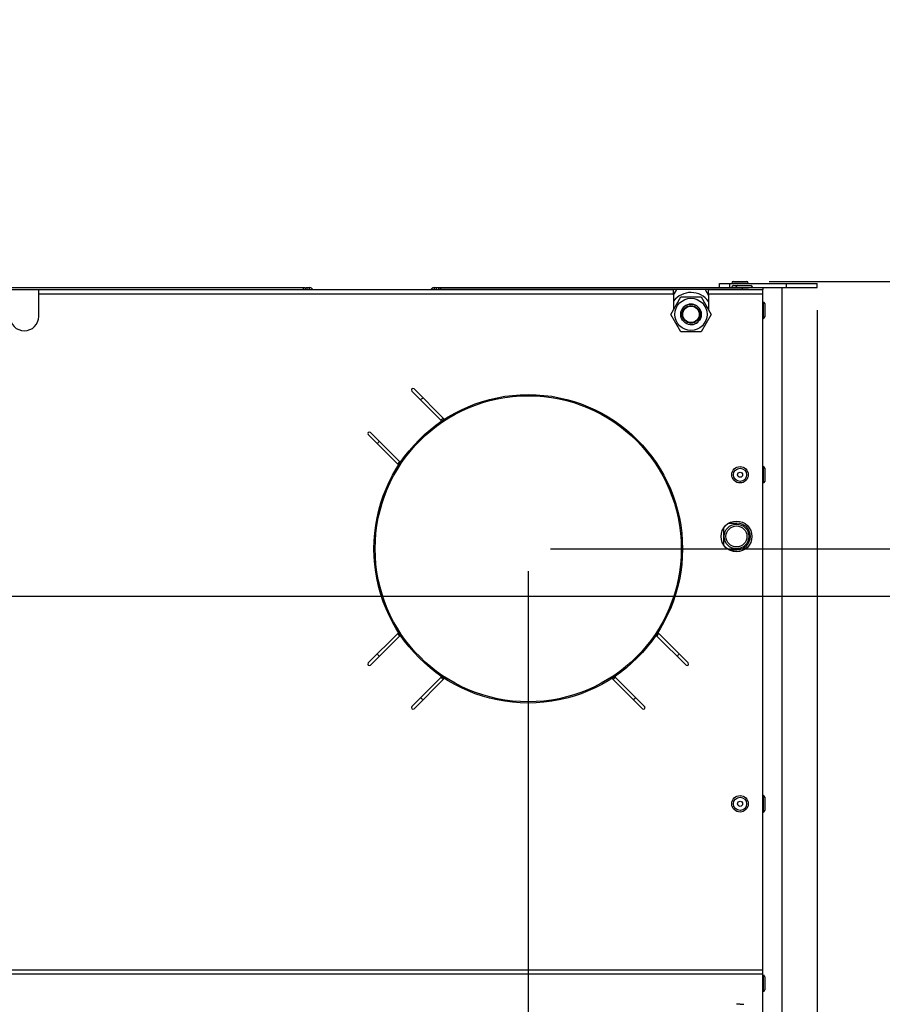
# Model space of a CAD drawing. Units: millimetres. Extents: x 0 to 7636, y 0 to 5400.
# Drawn here: x 5374 to 5794, y 2318 to 2797 of the extents above; entities that cross this region are included whole.
import ezdxf
from ezdxf.enums import TextEntityAlignment as Align

# ---------------------------------------------------------------- set-up
doc = ezdxf.new("R2010")
doc.units = ezdxf.units.MM
doc.header["$LTSCALE"] = 420
doc.layers.get('0').update_dxf_attribs({"linetype": 'CONTINUOUS'})
for name, color, linetype in [('AANSLUITRING-150TEKEN', 7, 'CONTINUOUS'), ('DIN479-M12X60TEKEN', 7, 'CONTINUOUS'), ('DIN7337A-4_0X7_0-AL-ST-ELVTEKEN', 7, 'CONTINUOUS'), ('DIN7337A-4_0X8_0-AL-ST-ELVTEKEN', 7, 'CONTINUOUS'), ('INC-10015515858-2DMAAT', 7, 'CONTINUOUS'), ('P012A10000058TEKEN', 7, 'CONTINUOUS'), ('P035A10000000TEKEN', 7, 'CONTINUOUS'), ('P043A00000058TEKEN', 7, 'CONTINUOUS'), ('P216A00000000TEKEN', 7, 'CONTINUOUS'), ('P301A00015558TEKEN', 7, 'CONTINUOUS'), ('P302A10015500TEKEN', 7, 'CONTINUOUS'), ('ZSKNTVM-M10-STAALTEKEN', 7, 'CONTINUOUS'), ('ZSKNTVM-M16-STAALTEKEN', 7, 'CONTINUOUS')]:
    doc.layers.add(name, color=color, linetype=linetype)
doc.styles.add('TEXTSTYLE_2', font='ar_wgl_b.ttf')
doc.dimstyles.new('DIMSTYLE_2', dxfattribs={"dimtxt": 54.545455, "dimasz": 54.545455, "dimexe": 0.6, "dimexo": 0.6, "dimgap": 0.75, "dimtad": 1, "dimdec": 0, "dimdsep": 46, "dimtxsty": 'TEXTSTYLE_2', "dimblk": '_FILLED', "dimblk1": '_FILLED', "dimblk2": '_FILLED', "dimcen": 0.09, "dimazin": 2, "dimtp": 0.2, "dimtm": 0.2, "dimtfac": 1, "dimtdec": 0, "dimtofl": 0, "dimtmove": 0, "dimatfit": 3, "dimldrblk": '_FILLED', "dimfxl": 0, "dimtolj": 1, "dimarcsym": 0})
doc.dimstyles.new('DIMSTYLE_9', dxfattribs={"dimtxt": 54.545455, "dimasz": 54.545455, "dimexe": 0.6, "dimexo": 0.6, "dimgap": 0.75, "dimtad": 1, "dimdsep": 46, "dimtxsty": 'TEXTSTYLE_2', "dimblk": '_FILLED', "dimblk1": '_FILLED', "dimblk2": '_FILLED', "dimcen": 0.09, "dimazin": 2, "dimtp": 0.2, "dimtm": 0.2, "dimtfac": 1, "dimtofl": 0, "dimtmove": 0, "dimatfit": 3, "dimldrblk": '_FILLED', "dimfxl": 0, "dimtolj": 1, "dimarcsym": 0})

# ---------------------------------------------------------------- blocks, each defined once
blk = doc.blocks.new('_FILLED')
at = {"color": 0, "linetype": 'ByBlock'}
blk.add_solid([(0, 0), (-1, 0.2), (-1, -0.2)], dxfattribs=at)
blk = doc.blocks.new('*D31')
at = {"layer": 'INC-10015515858-2DMAAT', "color": 1, "linetype": 'Continuous'}
for p, q in [((5762.03, 2655.93), (5762.03, 1842.39)), ((5621.53, 2528.93), (5621.53, 1842.39)), ((5621.53, 1853.3), (5691.78, 1853.3)), ((5762.03, 1853.3), (5691.78, 1853.3))]:
    blk.add_line(p, q, dxfattribs=at)
at = {"layer": 'INC-10015515858-2DMAAT', "color": 1, "linetype": 'Continuous', "xscale": 54.5454545455, "yscale": 54.5454545455, "zscale": 54.5454545455, "rotation": 180}
blk.add_blockref('_FILLED', (5621.53, 1853.3), dxfattribs=at)
at = {"layer": 'INC-10015515858-2DMAAT', "color": 1, "linetype": 'Continuous', "xscale": 54.5454545455, "yscale": 54.5454545455, "zscale": 54.5454545455}
blk.add_blockref('_FILLED', (5762.03, 1853.3), dxfattribs=at)
at = {"layer": 'INC-10015515858-2DMAAT', "color": 1, "linetype": 'Continuous', "style": 'TEXTSTYLE_2', "width": 1.193853}
blk.add_text('141', height=54.545, dxfattribs=at).set_placement((5628.21, 1866.94), (5755.35, 1866.94), align=Align.FIT)
blk = doc.blocks.new('*D32')
at = {"layer": 'INC-10015515858-2DMAAT', "color": 1, "linetype": 'Continuous'}
for p, q in [((5880.98, 2669.83), (5880.98, 2797.11)), ((5880.98, 2797.11), (5880.98, 2604.83)), ((5738.64, 2669.83), (5891.89, 2669.83)), ((5880.98, 2412.56), (5880.98, 2604.83)), ((5632.44, 2539.83), (5891.89, 2539.83)), ((5880.98, 2539.83), (5880.98, 2412.56))]:
    blk.add_line(p, q, dxfattribs=at)
at = {"layer": 'INC-10015515858-2DMAAT', "color": 1, "linetype": 'Continuous', "xscale": 54.5454545455, "yscale": 54.5454545455, "zscale": 54.5454545455}
for p, rotation in [((5880.98, 2669.83), 270), ((5880.98, 2539.83), 90)]:
    blk.add_blockref('_FILLED', p, dxfattribs=dict(at, rotation=rotation))
at = {"layer": 'INC-10015515858-2DMAAT', "color": 1, "linetype": 'Continuous', "style": 'TEXTSTYLE_2', "width": 0.978959}
blk.add_text('130', height=54.545, rotation=90, dxfattribs=at).set_placement((5867.35, 2541.27), (5867.35, 2668.4), align=Align.FIT)
blk = doc.blocks.new('*D33')
at = {"layer": 'INC-10015515858-2DMAAT', "color": 1, "linetype": 'Continuous'}
for p, q in [((5990.07, 2669.83), (5990.07, 2797.11)), ((5990.07, 2797.11), (5990.07, 2593.33)), ((5738.64, 2669.83), (6000.98, 2669.83)), ((5990.07, 2389.56), (5990.07, 2593.33)), ((4857.44, 2516.83), (6000.98, 2516.83)), ((5990.07, 2516.83), (5990.07, 2389.56))]:
    blk.add_line(p, q, dxfattribs=at)
at = {"layer": 'INC-10015515858-2DMAAT', "color": 1, "linetype": 'Continuous', "xscale": 54.5454545455, "yscale": 54.5454545455, "zscale": 54.5454545455}
for p, rotation in [((5990.07, 2669.83), 270), ((5990.07, 2516.83), 90)]:
    blk.add_blockref('_FILLED', p, dxfattribs=dict(at, rotation=rotation))
at = {"layer": 'INC-10015515858-2DMAAT', "color": 1, "linetype": 'Continuous', "style": 'TEXTSTYLE_2', "width": 0.978959}
blk.add_text('153', height=54.545, rotation=90, dxfattribs=at).set_placement((5976.44, 2529.77), (5976.44, 2656.9), align=Align.FIT)
blk = doc.blocks.new('*D46')
at = {"layer": 'INC-10015515858-2DMAAT', "color": 1, "linetype": 'Continuous'}
for p, q in [((5246.53, 2528.93), (5246.53, 1842.39)), ((5621.53, 2528.93), (5621.53, 1842.39)), ((5246.53, 1853.3), (5434.03, 1853.3)), ((5621.53, 1853.3), (5434.03, 1853.3))]:
    blk.add_line(p, q, dxfattribs=at)
at = {"layer": 'INC-10015515858-2DMAAT', "color": 1, "linetype": 'Continuous', "xscale": 54.5454545455, "yscale": 54.5454545455, "zscale": 54.5454545455, "rotation": 180}
blk.add_blockref('_FILLED', (5246.53, 1853.3), dxfattribs=at)
at = {"layer": 'INC-10015515858-2DMAAT', "color": 1, "linetype": 'Continuous', "xscale": 54.5454545455, "yscale": 54.5454545455, "zscale": 54.5454545455}
blk.add_blockref('_FILLED', (5621.53, 1853.3), dxfattribs=at)
at = {"layer": 'INC-10015515858-2DMAAT', "color": 1, "linetype": 'Continuous', "style": 'TEXTSTYLE_2', "width": 0.906444}
blk.add_text('375', height=54.545, dxfattribs=at).set_placement((5353.23, 1866.94), (5480.37, 1866.94), align=Align.FIT)

msp = doc.modelspace()

# ---------------------------------------------------------------- linework, layer by layer
at = {"layer": 'AANSLUITRING-150TEKEN', "color": 5, "linetype": 'Continuous'}
for radius in [75, 74.4]:
    msp.add_circle((5621.528, 2539.835), radius, dxfattribs=at)
for radius, start, end in [(89.4, 124.84474, 125.81888), (75.6, 122.96621, 124.13456), (89.4, 144.17305, 145.15421), (75.6, 145.86666, 147.029), (75.6, 212.97094, 214.13334), (75.6, 325.86666, 327.029), (89.4, 214.84579, 215.82695), (89.4, 324.17305, 325.15421), (75.6, 235.86545, 237.03378), (75.6, 302.96621, 304.13456), (89.4, 234.18112, 235.15526), (89.4, 304.84474, 305.81888)]:
    msp.add_arc((5621.528, 2539.835), radius, start, end, dxfattribs=at)
at = {"layer": 'DIN479-M12X60TEKEN', "color": 5, "linetype": 'Continuous'}
msp.add_line((5729.278, 2544.083), (5729.278, 2547.587), dxfattribs=at)
for radius in [6, 5.12]:
    msp.add_circle((5722.778, 2545.835), radius, dxfattribs=at)
at = {"layer": 'DIN7337A-4_0X7_0-AL-ST-ELVTEKEN', "color": 5, "linetype": 'Continuous'}
for p, q in [((5721.328, 2667.835), (5723.328, 2667.835)), ((5723.328, 2667.835), (5729.728, 2667.835)), ((5735.728, 2659.835), (5735.528, 2659.835)), ((5735.728, 2659.835), (5735.728, 2651.835)), ((5736.528, 2659.035), (5736.528, 2652.635)), ((5735.728, 2651.835), (5735.528, 2651.835)), ((5735.728, 2579.835), (5735.528, 2579.835)), ((5735.728, 2579.835), (5735.728, 2571.835)), ((5736.528, 2579.035), (5736.528, 2572.635)), ((5735.728, 2571.835), (5735.528, 2571.835)), ((5735.728, 2419.835), (5735.528, 2419.835)), ((5735.728, 2419.835), (5735.728, 2411.835)), ((5736.528, 2419.035), (5736.528, 2412.635)), ((5735.728, 2411.835), (5735.528, 2411.835)), ((5735.728, 2332.552), (5735.528, 2332.552)), ((5735.728, 2332.552), (5735.728, 2324.552)), ((5736.528, 2331.752), (5736.528, 2325.352)), ((5735.728, 2324.552), (5735.528, 2324.552))]:
    msp.add_line(p, q, dxfattribs=at)
for centre, radius in [((5724.528, 2575.835), 4), ((5724.528, 2575.835), 3.2), ((5724.528, 2575.835), 1.25), ((5724.528, 2415.835), 4), ((5724.528, 2415.835), 3.2), ((5724.528, 2415.835), 1.25)]:
    msp.add_circle(centre, radius, dxfattribs=at)
for centre, start, end in [((5721.328, 2667.035), 90, 180), ((5723.328, 2667.035), 90, 180), ((5729.728, 2667.035), 0, 90), ((5735.728, 2659.035), 0, 90), ((5735.728, 2652.635), 270, 360), ((5735.728, 2579.035), 0, 90), ((5735.728, 2572.635), 270, 360), ((5735.728, 2419.035), 0, 90), ((5735.728, 2412.635), 270, 360), ((5735.728, 2331.752), 0, 90), ((5735.728, 2325.352), 270, 360)]:
    msp.add_arc(centre, 0.8, start, end, dxfattribs=at)
for points in [[(5724.528, 2318.414), (5724.375, 2318.414), (5723.783, 2318.408), (5723.19, 2318.379), (5722.753, 2318.342)], [(5724.528, 2318.414), (5724.681, 2318.414), (5725.273, 2318.408), (5725.865, 2318.379), (5726.303, 2318.342)]]:
    msp.add_open_spline(points, degree=3, knots=[0, 0, 0, 0, 0.2582051, 1, 1, 1, 1], dxfattribs=at)
at = {"layer": 'DIN7337A-4_0X8_0-AL-ST-ELVTEKEN', "color": 5, "linetype": 'Continuous'}
for p, q in [((5720.528, 2669.035), (5728.528, 2669.035)), ((5720.528, 2668.835), (5720.528, 2669.035)), ((5721.328, 2669.835), (5727.728, 2669.835)), ((5728.528, 2668.835), (5728.528, 2669.035))]:
    msp.add_line(p, q, dxfattribs=at)
for centre, start, end in [((5721.328, 2669.035), 90, 180), ((5727.728, 2669.035), 0, 90)]:
    msp.add_arc(centre, 0.8, start, end, dxfattribs=at)
at = {"layer": 'P012A10000058TEKEN', "color": 5, "linetype": 'Continuous'}
for p, q in [((5719.072, 2552.335), (5723.028, 2552.335)), ((5716.528, 2549.969), (5716.528, 2541.701)), ((5719.072, 2539.335), (5723.028, 2539.335))]:
    msp.add_line(p, q, dxfattribs=at)
msp.add_arc((5723.028, 2545.835), 6.5, 270, 90, dxfattribs=at)
at = {"layer": 'P035A10000000TEKEN', "color": 5, "linetype": 'Continuous'}
msp.add_circle((5700.671, 2653.835), 4, dxfattribs=at)
at = {"layer": 'P043A00000058TEKEN', "color": 5, "linetype": 'Continuous'}
msp.add_line((5745.028, 2086.835), (5745.028, 2666.835), dxfattribs=at)
at = {"layer": 'P216A00000000TEKEN', "color": 5, "linetype": 'Continuous'}
for p, q in [((5714.528, 2668.835), (5762.028, 2668.835)), ((5714.528, 2666.835), (5714.528, 2668.835)), ((5719.528, 2666.835), (5719.528, 2668.835)), ((5735.528, 2666.835), (5762.028, 2666.835)), ((5747.028, 2666.835), (5747.028, 2668.835)), ((5762.028, 2666.835), (5762.028, 2668.835))]:
    msp.add_line(p, q, dxfattribs=at)
at = {"layer": 'P301A00015558TEKEN', "color": 5, "linetype": 'Continuous'}
for p, q in [((5383.528, 2665.835), (5692.228, 2665.835)), ((5383.528, 2652.835), (5383.528, 2665.835)), ((5383.528, 2663.835), (5692.228, 2663.835)), ((5692.228, 2663.835), (5692.228, 2665.835)), ((5692.228, 2663.835), (5692.228, 2656.21)), ((5709.228, 2665.835), (5735.528, 2665.835)), ((5709.228, 2663.835), (5709.228, 2665.835)), ((5709.228, 2663.835), (5735.528, 2663.835)), ((5709.228, 2663.835), (5709.228, 2656.015)), ((5735.528, 2096.835), (5735.528, 2665.835)), ((5564.959, 2616.556), (5579.11, 2602.405)), ((5580.529, 2603.107), (5566.02, 2617.617)), ((5543.746, 2595.343), (5558.255, 2580.833)), ((5558.958, 2582.252), (5544.807, 2596.403)), ((5558.255, 2498.836), (5543.746, 2484.327)), ((5544.807, 2483.266), (5558.958, 2497.417)), ((5684.098, 2497.417), (5698.249, 2483.266)), ((5699.309, 2484.327), (5684.8, 2498.836)), ((5579.11, 2477.265), (5564.959, 2463.114)), ((5566.02, 2462.053), (5580.529, 2476.563)), ((5662.526, 2476.563), (5677.036, 2462.053)), ((5678.096, 2463.114), (5663.945, 2477.265)), ((3957.528, 2335.11), (5735.528, 2335.11)), ((3957.528, 2333.14), (5735.528, 2333.14))]:
    msp.add_line(p, q, dxfattribs=at)
msp.add_circle((5722.778, 2545.835), 7.5, dxfattribs=at)
for centre, radius, start, end in [((5376.528, 2652.835), 7, 180, 360), ((5565.489, 2617.086), 0.75, 45, 225), ((5578.757, 2602.051), 0.5, 304.50678, 45), ((5580.883, 2603.461), 0.5, 225, 302.57087), ((5544.276, 2595.873), 0.75, 45, 225), ((5557.902, 2580.48), 0.5, 327.42913, 45), ((5559.311, 2582.606), 0.5, 225, 325.49322), ((5557.902, 2499.19), 0.5, 315, 32.57087), ((5685.153, 2499.19), 0.5, 147.42913, 225), ((5559.311, 2497.064), 0.5, 34.50678, 135), ((5683.744, 2497.064), 0.5, 45, 145.49322), ((5544.276, 2483.797), 0.75, 135, 315), ((5698.779, 2483.797), 0.75, 225, 45), ((5578.757, 2477.618), 0.5, 315, 55.49322), ((5580.883, 2476.209), 0.5, 57.42913, 135), ((5662.172, 2476.209), 0.5, 45, 122.57087), ((5664.299, 2477.618), 0.5, 124.50678, 225), ((5565.489, 2462.583), 0.75, 135, 315), ((5677.566, 2462.583), 0.75, 225, 45)]:
    msp.add_arc(centre, radius, start, end, dxfattribs=at)
at = {"layer": 'P302A10015500TEKEN', "color": 5, "linetype": 'Continuous'}
for p, q in [((5148.942, 2666.835), (5513.113, 2666.835)), ((5512.113, 2666.835), (5512.113, 2665.835)), ((5513.113, 2666.835), (5513.113, 2665.835)), ((5513.613, 2666.835), (5515.113, 2666.835)), ((5514.113, 2665.835), (5514.113, 2666.835)), ((5515.113, 2665.835), (5515.113, 2666.835)), ((5575.942, 2666.835), (5577.808, 2666.835)), ((5575.942, 2665.835), (5575.942, 2666.835)), ((5576.942, 2665.835), (5576.942, 2666.835)), ((5577.942, 2666.835), (5725.528, 2666.835)), ((5577.942, 2666.835), (5577.942, 2665.835)), ((5578.942, 2666.835), (5578.942, 2665.835)), ((5725.528, 2666.835), (5735.528, 2666.835)), ((5725.528, 2666.835), (5725.528, 2665.835)), ((5735.528, 2666.835), (5735.528, 2665.835)), ((5148.942, 2665.835), (5513.113, 2665.835)), ((5516.113, 2665.835), (5516.528, 2666.249)), ((5516.528, 2666.249), (5516.942, 2665.835)), ((5574.113, 2665.835), (5574.528, 2666.249)), ((5574.942, 2665.835), (5574.528, 2666.249)), ((5725.528, 2665.835), (5577.942, 2665.835)), ((5728.628, 2665.835), (5725.528, 2665.835))]:
    msp.add_line(p, q, dxfattribs=at)
for centre, start, end in [((5515.113, 2664.835), 45, 90), ((5575.942, 2664.835), 90, 135)]:
    msp.add_arc(centre, 2, start, end, dxfattribs=at)
at = {"layer": 'ZSKNTVM-M10-STAALTEKEN', "color": 5, "linetype": 'Continuous'}
for p, q in [((5690.856, 2653.835), (5695.764, 2662.335)), ((5695.764, 2662.335), (5705.579, 2662.335)), ((5705.579, 2662.335), (5710.486, 2653.835)), ((5695.764, 2645.335), (5690.856, 2653.835)), ((5710.486, 2653.835), (5705.579, 2645.335)), ((5705.579, 2645.335), (5695.764, 2645.335))]:
    msp.add_line(p, q, dxfattribs=at)
for radius in [7.815, 5, 4.25]:
    msp.add_circle((5700.671, 2653.835), radius, dxfattribs=at)
at = {"layer": 'ZSKNTVM-M10-STAALTEKEN', "color": 1, "linetype": 'Continuous'}
msp.add_arc((5700.671, 2653.835), 5, 255, 195, dxfattribs=at)
at = {"layer": 'ZSKNTVM-M16-STAALTEKEN', "color": 5, "linetype": 'Continuous'}
for p, q in [((5692.228, 2663.21), (5693.743, 2665.835)), ((5707.599, 2665.835), (5709.228, 2663.015))]:
    msp.add_line(p, q, dxfattribs=at)
msp.add_arc((5700.671, 2653.835), 10.606, 36.05517, 142.8309, dxfattribs=at)

# ---------------------------------------------------------------- dimensions: what is measured, and where the dimension line sits
at = {"layer": 'INC-10015515858-2DMAAT', "color": 1, "linetype": 'Continuous'}
for base, p1, p2, angle, picture, middle in [((5990.073, 2516.835), (5738.037, 2669.835), (4856.837, 2516.835), 270, '*D33', (5990.073, 2594.665)), ((5880.982, 2539.835), (5738.037, 2669.835), (5631.837, 2539.835), 270, '*D32', (5880.982, 2605.962)), ((5621.527642103, 1853.300616279), (5762.027642103, 2656.52576964), (5621.527642103, 2529.52576964), 180, '*D31', (5688.443514737, 1853.300616279))]:
    dim = msp.add_linear_dim(base=base, p1=p1, p2=p2, angle=angle, dimstyle='DIMSTYLE_2', dxfattribs=at)
    dim.commit()
    dim.dimension.update_dxf_attribs({"geometry": picture, "text_midpoint": middle, "dimtype": 160})
dim = msp.add_linear_dim(base=(5621.528, 1853.301), p1=(5246.528, 2529.526), p2=(5621.528, 2529.526), dimstyle='DIMSTYLE_9', dxfattribs=at)
dim.commit()
dim.dimension.update_dxf_attribs({"geometry": '*D46', "text_midpoint": (5417.114, 1853.301), "dimtype": 160})

doc.saveas('drawing.dxf')
